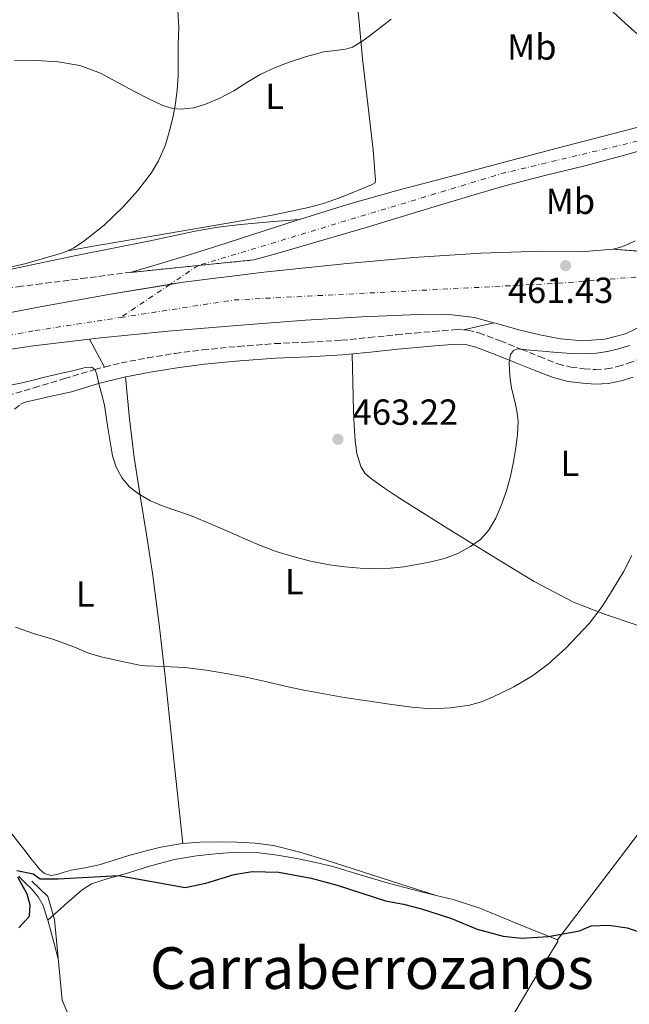
# Model space of a CAD drawing. Units: metres. Extents: x 563252 to 566692, y 4712527 to 4714872.
# Drawn here: x 565206 to 565375, y 4712701 to 4712973 of the extents above; entities that cross this region are included whole.
import ezdxf
from ezdxf.enums import TextEntityAlignment as Align

# ---------------------------------------------------------------- set-up
doc = ezdxf.new("R2010")
doc.units = ezdxf.units.M
doc.header["$MEASUREMENT"] = 0
for name, pattern in [('DGN Style 3', [2.435890702152634, 1.739921930109024, -0.6959687720436097]), ('DGN Style 4', [2.7856150101045474, 1.391937544087219, -0.6959687720436097, 0.001739921930109024, -0.6959687720436097]), ('DGN Style 5', [1.217945351076317, 0.5219765790327072, -0.6959687720436097])]:
    doc.linetypes.add(name, pattern=pattern)
for name, color, linetype, lineweight in [('Acequia sin especificar', 4, 'Continuous', 0), ('Camino', 7, 'DGN Style 3', 0), ('Carretera', 9, 'Continuous', 0), ('Cierre de vial', 7, 'DGN Style 5', 0), ('Cota de punto acotado terreno', 7, 'Continuous', 0), ('Curva de nivel directora', 30, 'Continuous', 30), ('Curva de nivel intermedia', 30, 'Continuous', 0), ('Eje de carretera', 7, 'DGN Style 4', 0), ('Etiqueta de uso rústico', 92, 'Continuous', 0), ('Línea de asfalto', 7, 'Continuous', 13), ('Línea de cambio de uso (parcela vista)', 92, 'Continuous', 0), ('Línea de zona ajardinada o verde público', 92, 'Continuous', 0), ('Margen derecho', 7, 'Continuous', 0), ('Punto acotado terreno (símbolo)', 7, 'Continuous', 0), ('Texto de Área (paraje) menor', 7, 'Continuous', 0)]:
    doc.layers.add(name, color=color, linetype=linetype, lineweight=lineweight)
doc.styles.add('Style-Arial', font='arial.ttf')

# ---------------------------------------------------------------- blocks, each defined once
blk = doc.blocks.new('5PATER')
at = {"layer": 'Punto acotado terreno (símbolo)', "linetype": 'Continuous', "lineweight": 0}
h = blk.add_hatch(color=51, dxfattribs=at)
edge = h.paths.add_edge_path()
edge.add_ellipse((0, 0), major_axis=(-0.1095731443231308, -0.1110710700762829), ratio=0.9994222409660317, start_angle=0, end_angle=360)

msp = doc.modelspace()

# ---------------------------------------------------------------- linework, layer by layer
at = {"layer": 'Acequia sin especificar', "color": 4, "linetype": 'Continuous', "lineweight": 0}
msp.add_polyline3d([(565209.4900000002, 4712734.880000001, 449.7799999999989), (565213.9699999997, 4712730.640000001, 449.3399999999965), (565215.7300000004, 4712724.32, 449.2599999999948), (565217.9199999999, 4712702, 448.0399999999936), (565224.04, 4712687.52, 447.3399999999965)], dxfattribs=at)
at = {"layer": 'Camino', "color": 7, "linetype": 'DGN Style 3', "lineweight": 0}
for points in [[(565237.0100000004, 4712903.140000002, 461.6199999999953), (565224.6200000006, 4712901.53, 461.1100000000007), (565212.2399999977, 4712899.930000001, 460.6000000000059), (565206.69, 4712899.220000001, 460.3200000000071), (565201.149999999, 4712898.510000001, 460.0000000000002), (565189.7899999976, 4712896.930000001, 459.3399999999966), (565178.4400000018, 4712895.290000002, 458.679999999993), (565170.5899999996, 4712894.200000001, 458.5899999999966), (565162.7300000007, 4712893.119999999, 458.4400000000023), (565159.8000000004, 4712892.869999999, 458.1799999999932), (565156.9400000017, 4712892.03, 457.8699999999955), (565155.3500000001, 4712890.800000001, 457.6499999999942), (565153.9599999998, 4712889.470000002, 457.3999999999942), (565153.2899999993, 4712888.880000001, 457.1100000000006), (565152.6400000011, 4712888.270000001, 456.779999999999), (565152.0599999977, 4712887.050000001, 456.8699999999955), (565152.0399999976, 4712885.880000002, 456.0599999999976), (565152.0300508284, 4712884.629788958, 455.8600000000006)], [(565198.0699999989, 4712867.58, 458.2500000000001), (565210.11, 4712871.200000001, 458.5700000000071), (565218.4999999985, 4712873.720000003, 459.2400000000052), (565226.9099999995, 4712876.240000002, 460.0000000000002), (565229.6000000006, 4712876.910000003, 460.1300000000048), (565234.1600000004, 4712878.050000002, 460.3600000000006), (565241.4999999985, 4712879.450000001, 460.7299999999959), (565249.0599999978, 4712880.7, 461.2700000000041), (565256.6499999985, 4712881.670000001, 461.8200000000069), (565266.6099999985, 4712882.630000002, 462.3899999999995), (565276.5899999986, 4712883.390000002, 462.8300000000018), (565285.8299999988, 4712883.790000002, 463.0099999999947), (565295.0500000012, 4712884.310000001, 462.9499999999971), (565302.6499999985, 4712885.060000001, 462.7599999999948), (565310.239999997, 4712885.83, 462.4100000000035), (565315.36, 4712886.320000002, 462.0700000000071), (565320.4800000008, 4712886.78, 461.6699999999984), (565326.7600000016, 4712887.260000001, 461.0899999999967), (565328.8000000002, 4712887.16, 460.8899999999994), (565329.8999999977, 4712887.100000001, 460.7799999999989), (565333.0200000001, 4712886.380000004, 460.4900000000054), (565338.9600000012, 4712884.150000001, 460.2700000000041), (565344.699999999, 4712881.86, 460.0000000000002), (565349.7300000004, 4712879.830000001, 459.1900000000023), (565354.8099999988, 4712877.820000002, 458.3500000000058), (565358.3999999984, 4712876.9, 457.949999999997), (565362.0799999975, 4712876.440000001, 457.5800000000017), (565365.1799999999, 4712876.210000002, 457.2899999999937), (565368.2800000003, 4712876.390000001, 457.0299999999989), (565371.3099999989, 4712877.03, 456.8399999999966), (565374.2800000017, 4712877.960000004, 456.779999999999), (565381.5399999992, 4712880.760000001, 456.8699999999955)], [(565204.760000001, 4712865.290000001, 457.8800000000046), (565206.3999999972, 4712866.660000001, 458.1900000000023)]]:
    msp.add_polyline3d(points, dxfattribs=at)
at = {"layer": 'Carretera', "color": 9, "linetype": 'Continuous', "lineweight": 0}
for points in [[(565382.0699999996, 4712937.9, 461.6600000000035), (565372.199999999, 4712935.16, 461.6699999999983), (565362.3099999982, 4712932.470000001, 461.6699999999983), (565351.2199999995, 4712929.82, 461.679999999993), (565340.1799999999, 4712926.999999999, 461.6900000000023), (565330.1100000005, 4712923.990000002, 461.7700000000041), (565320.0399999988, 4712920.970000001, 461.9100000000035), (565301.8299999987, 4712915.45, 462.179999999993), (565283.5799999984, 4712910.09, 462.4100000000035), (565277.2100000004, 4712908.310000001, 462.4600000000065), (565270.8400000002, 4712906.520000001, 462.5099999999948), (565255.48, 4712904.970000002, 461.9600000000065), (565236.8400000008, 4712903.080000001, 461.6100000000006), (565237.0100000007, 4712903.140000001, 461.6199999999953), (565244.1700000024, 4712905.28, 461.8800000000047), (565251.4999999992, 4712907.470000001, 462.1499999999942), (565260.8900000014, 4712910.430000001, 462.5), (565270.2500000001, 4712913.480000001, 462.8399999999965), (565283.3500000006, 4712917.689999999, 463.0200000000041), (565283.440000002, 4712917.720000001, 463.0200000000041), (565296.6799999989, 4712921.850000001, 462.8399999999965), (565310.7300000014, 4712925.800000002, 462.3500000000058), (565324.8399999999, 4712929.500000001, 461.9100000000035), (565339.7300000007, 4712933.420000001, 461.8300000000018), (565354.6200000015, 4712937.34, 461.8800000000047), (565372.370000001, 4712941.970000001, 462.070000000007), (565390.1200000006, 4712946.600000001, 462.25)], [(565395.350000001, 4712907.37, 461.0299999999989), (565370.089999999, 4712909.509999999, 461.0800000000018), (565372.1900000023, 4712910.019999999, 461.0599999999977), (565374.2300000007, 4712910.859999999, 461.0800000000018), (565376.1399999995, 4712911.769999999, 461.1199999999953)], [(565198.8000000003, 4712891.08, 462.2599999999948), (565211.8500000016, 4712893.560000001, 461.929999999993), (565231.2199999995, 4712897.079999999, 461.7400000000052), (565250.660000001, 4712900.250000001, 461.7100000000065), (565273.6099999995, 4712903.17, 461.6600000000035), (565296.6200000007, 4712905.499999999, 461.6100000000006), (565315.0499999998, 4712907.180000001, 461.5399999999936), (565333.5100000025, 4712908.409999999, 461.4499999999971), (565350.3099999976, 4712908.890000001, 461.3300000000018), (565361.2399999977, 4712908.710000001, 461.25), (565365.660000001, 4712909.109999999, 461.1699999999983), (565370.089999999, 4712909.509999999, 461.0800000000018), (565395.350000001, 4712907.37, 461.0299999999989)], [(565378.8900000011, 4712888.670000001, 460.75), (565373.54, 4712886.070000002, 460.8300000000018), (565367.8, 4712884.600000001, 460.9400000000023), (565361.6800000002, 4712884.119999999, 461.0899999999965), (565355.5899999993, 4712884.699999998, 461.179999999993), (565349.8299999993, 4712885.859999998, 461.1699999999983), (565344.0899999993, 4712887.180000001, 461.1600000000035), (565337.9699999995, 4712888.960000001, 461.1499999999942), (565337.129999999, 4712889.180000001, 461.1499999999942), (565331.769999999, 4712890.600000001, 461.1499999999942), (565324.0300000008, 4712891.490000002, 461.1399999999995), (565316.3000000014, 4712891.470000001, 461.1499999999942), (565300.7000000001, 4712890.779999998, 461.1399999999995), (565285.1000000006, 4712889.84, 461.2299999999959), (565266.1299999984, 4712888.42, 461.5299999999989), (565247.1800000007, 4712886.86, 461.8800000000047), (565228.5599999995, 4712885.029999999, 462.2299999999959), (565225.4100000003, 4712884.649999999, 462.2899999999936), (565209.9800000007, 4712882.81, 462.570000000007), (565191.8799999979, 4712880.140000001, 462.7799999999989)]]:
    msp.add_polyline3d(points, dxfattribs=at)
at = {"layer": 'Cierre de vial', "color": 7, "linetype": 'DGN Style 5', "lineweight": 0, "extrusion": (0.001964035076248984, -0.0001663909366611847, 0.999998057438251), "elevation": 787.3003643773674, "flags": 128}
msp.add_lwpolyline([(565382.7542820724, 4712908.464237967), (565368.0939827694, 4712909.706240324)], dxfattribs=at)
at = {"layer": 'Cierre de vial', "color": 7, "linetype": 'DGN Style 5', "lineweight": 0, "extrusion": (-0.03542386375768385, -0.003574673749807474, 0.9993659848043958), "elevation": -36408.96368306012, "flags": 128}
msp.add_lwpolyline([(-4632338.122699066, 1034957.538781546), (-4632338.122699066, 1034942.090979114)], dxfattribs=at)
at = {"layer": 'Cierre de vial', "color": 7, "linetype": 'DGN Style 5', "lineweight": 0, "extrusion": (-0.01858250336436253, -0.001884170138864665, 0.9998255550202753), "elevation": -18921.89725720805, "flags": 128}
msp.add_lwpolyline([(-4631842.07084537, 1037626.242863416), (-4631842.070845371, 1037607.504021403)], dxfattribs=at)
at = {"layer": 'Curva de nivel directora', "color": 30, "linetype": 'Continuous', "lineweight": 30, "elevation": 450, "flags": 128}
for points in [[(565205.369999999, 4712737.840000001), (565209.8499999985, 4712736.960000004), (565211.7699999984, 4712735.600000001), (565216.7599999994, 4712735.57), (565233.4099999993, 4712736.439999999), (565251.900000001, 4712733.12), (565257.5800000007, 4712734.390000002), (565265.4100000004, 4712736.720000002), (565270.3500000002, 4712737.580000003), (565277.7099999984, 4712737.350000001), (565286.6899999994, 4712735.76), (565293.8899999988, 4712733.76), (565307.2499999986, 4712729.439999999), (565312.1799999994, 4712728.600000001), (565317.1900000006, 4712727.250000001), (565325.4099999995, 4712724.640000002), (565332.5700000009, 4712721.680000001), (565339.7599999993, 4712719.680000001), (565344.7500000005, 4712719.170000001), (565352.2199999981, 4712719.62), (565360.7999999991, 4712721.2), (565363.9999999999, 4712722.560000001), (565368.9199999995, 4712722.800000001), (565373.9899999988, 4712722.010000002), (565378.8700000005, 4712720.370000001)], [(565205.8899999998, 4712722), (565208.8899999994, 4712725.279999999), (565209.0500000003, 4712728.240000002), (565208.2500000001, 4712731.280000002), (565205.5999999992, 4712736.02)]]:
    msp.add_lwpolyline(points, dxfattribs=at)
at = {"layer": 'Curva de nivel intermedia', "color": 30, "linetype": 'Continuous', "lineweight": 0, "flags": 128}
for points, elevation in [([(565370.0400000014, 4712975.019999999), (565373.400000001, 4712971.939999999), (565376.860000001, 4712968.909999999)], 465.0000000000001), ([(565248.5000000013, 4712948.319999999), (565250.77, 4712948.17), (565254.2200000011, 4712948.569999999), (565257.5000000001, 4712949.550000001), (565261.4500000019, 4712951.23), (565265.2699999996, 4712953.21), (565268.940000002, 4712955.499999999), (565272.6300000001, 4712957.720000001), (565276.5400000017, 4712959.59), (565280.5700000017, 4712961.16), (565285.3600000016, 4712962.67), (565290.2000000008, 4712963.960000001), (565294.1700000005, 4712964.48), (565296.1599999998, 4712964.73), (565298.0700000009, 4712965.310000001), (565300.6700000004, 4712966.819999999), (565303.0800000001, 4712968.599999999), (565305.9299999998, 4712970.83), (565308.7900000009, 4712973.020000001)], 465.0000000000001), ([(565204.760000001, 4712961.550000002), (565210.7600000004, 4712961.599999999), (565216.7599999994, 4712961.209999999), (565222.7499999999, 4712960.199999999), (565228.4600000007, 4712958.09), (565233.1100000021, 4712955.619999999), (565237.7099999998, 4712953.119999998), (565241.6600000017, 4712951.079999999), (565245.6600000004, 4712949.15), (565248.5000000013, 4712948.319999999)], 465.0000000000001), ([(565358.7000000002, 4712880.630000001), (565354.6200000009, 4712880.949999998), (565350.5500000007, 4712881.289999999), (565347.1300000009, 4712881.63), (565343.72, 4712881.95), (565342.5399999998, 4712881.489999999), (565341.7400000019, 4712880.359999998), (565341.3300000007, 4712878.17), (565341.4500000012, 4712875.98), (565341.6600000014, 4712873.579999999), (565342.0100000001, 4712871.179999999), (565342.550000001, 4712868.900000001), (565343.1100000021, 4712866.619999999), (565343.5900000003, 4712864.24), (565343.8499999996, 4712861.849999999), (565343.6799999997, 4712858.279999999), (565343.1900000003, 4712854.699999998), (565342.5700000012, 4712850.710000001), (565341.7799999998, 4712846.75), (565340.6100000008, 4712842.689999999), (565339.1800000004, 4712838.71), (565337.6700000016, 4712835.17), (565335.7000000002, 4712831.800000002), (565333.4300000014, 4712829.32), (565330.6799999999, 4712827.369999999), (565327.1999999997, 4712825.46), (565323.5400000007, 4712824.060000001), (565319.7300000021, 4712823.100000001), (565315.8800000009, 4712822.349999999), (565312.2500000009, 4712821.779999998), (565308.6100000021, 4712821.390000001), (565304.4299999999, 4712821.260000001), (565300.2500000002, 4712821.390000001), (565295.99, 4712821.71), (565291.7499999999, 4712822.269999999), (565286.5100000005, 4712823.319999998), (565281.3499999995, 4712824.67), (565277.04, 4712825.960000001), (565272.8200000001, 4712827.519999999), (565268.5300000008, 4712829.390000001), (565264.2500000005, 4712831.279999998), (565259.010000001, 4712833.509999999), (565253.7699999996, 4712835.720000001), (565249.8100000012, 4712837.13), (565245.8200000012, 4712838.46), (565242.320000001, 4712839.989999999), (565238.9700000006, 4712841.88), (565236.5099999995, 4712843.810000001), (565234.5000000001, 4712846.25), (565232.8100000003, 4712849.249999999), (565231.8200000001, 4712852.439999999), (565231.1800000009, 4712856.310000001), (565230.5500000005, 4712860.17), (565230.07, 4712863.25), (565229.5800000004, 4712866.319999999), (565228.9500000002, 4712868.930000001), (565228.2300000004, 4712871.519999999), (565227.8400000016, 4712873.189999998), (565227.4500000003, 4712874.86), (565227.000000001, 4712876.160000001), (565226.1000000003, 4712876.919999998), (565224.3400000012, 4712876.769999999), (565222.570000001, 4712876.319999999), (565220.3400000002, 4712875.819999998), (565218.1200000007, 4712875.31), (565215.3600000002, 4712874.649999999), (565212.6, 4712873.999999999), (565209.4900000007, 4712873.230000001), (565206.3800000015, 4712872.460000002), (565203.1699999997, 4712871.789999999)], 460.0000000000001), ([(565374.7100000008, 4712882.859999999), (565371.5900000005, 4712881.909999999), (565368.5500000007, 4712881.199999999), (565365.4600000016, 4712880.759999999), (565362.0799999997, 4712880.570000002), (565358.7000000002, 4712880.630000001)], 460.0000000000001), ([(565257.6900000002, 4712793.230000001), (565263.1900000009, 4712792.279999999), (565269.0800000007, 4712791.199999999), (565274.0400000005, 4712790.039999999), (565279.4600000008, 4712788.81), (565284.6500000008, 4712787.679999999), (565290.7300000006, 4712786.519999999), (565295.7799999998, 4712785.630000002), (565302.1700000003, 4712784.680000001), (565308.2800000012, 4712783.77), (565314.5000000016, 4712782.939999999), (565319.9600000001, 4712782.539999999), (565325.13, 4712782.779999999), (565330.3899999994, 4712783.510000001), (565333.6900000008, 4712784.46), (565336.7300000006, 4712785.75), (565342.6500000015, 4712788.619999997), (565347.8500000006, 4712791.609999998), (565352.6000000003, 4712795.23), (565353.2999999999, 4712795.909999999), (565357.0100000004, 4712799.269999999), (565363.6100000008, 4712806.189999999), (565367.0599999997, 4712810.76), (565369.8100000012, 4712815.179999999), (565372.9299999994, 4712820.310000001), (565375.2200000006, 4712824.869999998)], 455), ([(565204.9700000011, 4712805.050000001), (565210.2800000019, 4712803.199999998), (565215.5900000005, 4712801.66), (565220.7900000017, 4712799.689999999), (565225.4600000011, 4712797.789999999), (565229.0300000006, 4712796.83), (565234.4199999997, 4712795.63), (565239.7000000014, 4712794.489999999), (565240.8900000005, 4712794.4), (565245.940000002, 4712794.199999999), (565251.7800000003, 4712793.92), (565257.6900000002, 4712793.230000001)], 455)]:
    msp.add_lwpolyline(points, dxfattribs=dict(at, elevation=elevation))
at = {"layer": 'Eje de carretera', "color": 7, "linetype": 'DGN Style 4', "lineweight": 0, "extrusion": (-0.04564305773090931, 0.1581766288056097, 0.9863553443767947), "elevation": 720127.0882443389, "flags": 128}
msp.add_lwpolyline([(-1849884.993552364, -4311714.951529916), (-1849818.001142389, -4311718.11012229), (-1849730.006045077, -4311716.956021231)], dxfattribs=at)
at = {"layer": 'Eje de carretera', "color": 7, "linetype": 'DGN Style 4', "lineweight": 0, "extrusion": (0.001607512710692705, 0.001074921127923458, 0.9999981302219789), "elevation": 6436.615631274532, "flags": 128}
msp.add_lwpolyline([(565254.0070541553, 4712900.773920051), (565246.2264449804, 4712895.571145915)], dxfattribs=at)
at = {"layer": 'Eje de carretera', "color": 7, "linetype": 'DGN Style 4', "lineweight": 0, "extrusion": (0.001611430932613217, 0.001077541187554067, 0.9999981210959042), "elevation": 6451.178471408051, "flags": 128}
msp.add_lwpolyline([(565246.2210702286, 4712895.551878913), (565232.5416267165, 4712886.40464473)], dxfattribs=at)
at = {"layer": 'Eje de carretera', "color": 7, "linetype": 'DGN Style 4', "lineweight": 0}
for points in [[(565234.0199999996, 4712890.62, 462.0099999999947), (565265.4299999983, 4712895.460000002, 461.6100000000006), (565354.8599999979, 4712900.060000001, 461.3600000000006), (565382.2199999989, 4712902.240000002, 460.8899999999994)], [(563873.6599999993, 4712532.530000002, 453.9400000000023), (564073.0199999996, 4712585.130000001, 454.3300000000019), (564357.870000001, 4712659.949999999, 460.6300000000046), (564642.7699999994, 4712738.67, 461.979999999996), (564896.61, 4712807.210000002, 461.5899999999965), (565154.609999998, 4712877.090000001, 463.050000000003), (565210.4600000008, 4712886.99, 462.320000000007), (565234.0199999996, 4712890.62, 462.0099999999947)]]:
    msp.add_polyline3d(points, dxfattribs=at)
at = {"layer": 'Línea de asfalto', "color": 7, "linetype": 'Continuous', "lineweight": 13, "extrusion": (-0.05222740399374477, -0.01843320164394726, 0.9984650796844264), "elevation": -115933.8441314147, "flags": 128}
msp.add_lwpolyline([(-4256099.847529163, 2098361.86803797), (-4256099.847529162, 2098361.687483269)], dxfattribs=at)
at = {"layer": 'Línea de asfalto', "color": 7, "linetype": 'Continuous', "lineweight": 13}
for points in [[(565438.8599999984, 4712960.290000001, 462.9700000000012), (565436.7100000002, 4712959.640000001, 462.8399999999967), (565426.5799999982, 4712957.040000001, 462.5299999999989), (565416.4299999982, 4712954.52, 462.4600000000065), (565403.2899999976, 4712950.51, 462.3600000000006), (565390.1200000001, 4712946.600000001, 462.25), (565372.3700000006, 4712941.970000002, 462.0700000000071), (565354.6200000009, 4712937.34, 461.8800000000048), (565339.7300000002, 4712933.420000002, 461.8300000000018), (565324.8399999995, 4712929.500000001, 461.9100000000037), (565310.730000001, 4712925.800000002, 462.350000000006), (565296.6799999984, 4712921.850000001, 462.8399999999967), (565283.4400000017, 4712917.720000002, 463.0200000000041), (565283.35, 4712917.690000001, 463.0200000000041)], [(565382.069999999, 4712937.900000001, 461.6600000000035), (565372.1999999986, 4712935.160000001, 461.6699999999984), (565362.3099999977, 4712932.470000002, 461.6699999999984), (565351.219999999, 4712929.820000002, 461.679999999993), (565340.1799999995, 4712927, 461.6900000000023), (565330.11, 4712923.990000002, 461.7700000000042), (565320.0399999983, 4712920.970000002, 461.9100000000037), (565301.8299999982, 4712915.450000001, 462.179999999993), (565283.579999998, 4712910.090000001, 462.4100000000035), (565277.2100000001, 4712908.310000001, 462.4600000000065), (565270.8399999996, 4712906.520000001, 462.5099999999948)], [(565283.35, 4712917.690000001, 463.0200000000041), (565270.2499999995, 4712913.480000001, 462.8399999999967), (565260.8900000008, 4712910.430000001, 462.4999999999999), (565251.4999999986, 4712907.470000002, 462.1499999999942), (565244.1700000018, 4712905.280000002, 461.8800000000048), (565237.0100000004, 4712903.140000002, 461.6199999999953)], [(565370.0899999985, 4712909.51, 461.0800000000018), (565372.1900000017, 4712910.02, 461.0599999999977), (565374.2300000002, 4712910.859999999, 461.0800000000018), (565376.1399999991, 4712911.77, 461.1199999999953)], [(565247.6994098678, 4712899.767228873, 461.7146000000066), (565250.6600000005, 4712900.250000002, 461.7100000000065), (565273.609999999, 4712903.170000001, 461.6600000000035), (565296.6200000002, 4712905.5, 461.6100000000006), (565315.0499999993, 4712907.180000001, 461.5399999999936), (565333.510000002, 4712908.41, 461.449999999997), (565350.309999997, 4712908.890000001, 461.3300000000017), (565361.2399999971, 4712908.710000002, 461.2500000000001), (565365.6600000005, 4712909.109999999, 461.1699999999983), (565370.0899999985, 4712909.51, 461.0800000000018)], [(564954.0199999984, 4712828.430000001, 461.8500000000058), (564991.5699999996, 4712838.320000002, 462.8399999999967), (565029.0599999981, 4712848.030000002, 463.8200000000071), (565050.6000000006, 4712853.82, 463.6499999999942), (565072.2199999993, 4712859.540000002, 463.2200000000012), (565092.3000000002, 4712864.680000001, 463.2200000000012), (565112.3500000021, 4712869.820000002, 463.2200000000012), (565137.0199999994, 4712876.51, 463.2200000000012), (565144.4400000002, 4712878.520000001, 463.2200000000012), (565151.9699999985, 4712880.560000001, 463.2200000000012), (565161.6900000013, 4712883.199999999, 463.229999999996), (565173.6799999987, 4712886.050000002, 463.0099999999947), (565185.7699999987, 4712888.51, 462.6300000000048), (565198.7999999998, 4712891.080000001, 462.2599999999949), (565211.850000001, 4712893.560000001, 461.9299999999931), (565231.2199999989, 4712897.08, 461.7400000000054), (565247.6994098678, 4712899.767228873, 461.7146000000066)], [(565337.1299999985, 4712889.180000001, 461.1499999999942), (565337.9699999989, 4712888.960000002, 461.1499999999942), (565344.0899999988, 4712887.180000001, 461.1600000000035), (565349.8299999988, 4712885.859999999, 461.1699999999983), (565355.5899999988, 4712884.699999999, 461.1799999999931), (565361.6799999997, 4712884.12, 461.0899999999967), (565367.7999999997, 4712884.600000001, 460.9400000000023), (565373.5399999997, 4712886.070000002, 460.8300000000018), (565378.8900000006, 4712888.670000001, 460.7499999999999), (565382.7499999985, 4712891.26, 460.7200000000013), (565386.5700000006, 4712893.87, 460.699999999997), (565388.8500000006, 4712895.350000001, 460.679999999993), (565391.2199999976, 4712896.76, 460.6699999999984), (565393.7800000013, 4712897.690000001, 460.6600000000035), (565396.4600000014, 4712897.980000001, 460.6699999999984), (565404.85, 4712897.970000002, 460.6199999999955), (565413.2399999986, 4712897.560000001, 460.5200000000041), (565425.8200000004, 4712896.560000001, 460.2899999999936), (565438.3900000011, 4712895.45, 460.0599999999978), (565454.850000001, 4712893.790000002, 459.8600000000008), (565471.2899999986, 4712891.869999999, 459.6900000000024), (565483.1499999984, 4712890.07, 459.580000000002)], [(565225.4099999997, 4712884.65, 462.2899999999936), (565228.5599999991, 4712885.03, 462.229999999996), (565247.1800000003, 4712886.86, 461.8800000000048), (565266.1299999979, 4712888.420000001, 461.5299999999989), (565285.1000000001, 4712889.84, 461.229999999996), (565300.6999999996, 4712890.779999999, 461.1399999999995), (565316.300000001, 4712891.470000002, 461.1499999999942), (565324.0300000003, 4712891.490000002, 461.1399999999995), (565331.7699999985, 4712890.600000001, 461.1499999999942), (565337.1299999985, 4712889.180000001, 461.1499999999942)], [(564956.1299999985, 4712820.690000001, 461.8500000000058), (564993.6000000013, 4712830.560000001, 462.8399999999967), (565031.100000001, 4712840.279999999, 463.8200000000071), (565052.6599999992, 4712846.070000002, 463.6499999999942), (565074.2399999977, 4712851.779999999, 463.2200000000012), (565094.2899999995, 4712856.92, 463.2200000000012), (565114.339999999, 4712862.050000003, 463.2200000000012), (565128.8399999987, 4712865.790000002, 463.050000000003), (565143.3500000016, 4712869.520000001, 462.8699999999953), (565148.0299999999, 4712870.66, 462.8600000000007), (565154.989999998, 4712872.360000002, 462.8500000000058), (565158.1700000009, 4712873.140000001, 462.8500000000058), (565158.589999999, 4712873.240000002, 462.8500000000058), (565173.9099999989, 4712876.680000001, 462.8699999999953), (565191.8799999974, 4712880.140000002, 462.7799999999988), (565209.9800000002, 4712882.810000001, 462.5700000000069), (565225.4099999997, 4712884.65, 462.2899999999936)]]:
    msp.add_polyline3d(points, dxfattribs=at)
at = {"layer": 'Línea de cambio de uso (parcela vista)', "color": 92, "linetype": 'Continuous', "lineweight": 0}
for points in [[(565298.7199999997, 4712984.220000001, 464.929999999993), (565299.7999999998, 4712973.16, 464.3300000000018), (565300.8700000001, 4712962.100000001, 463.7299999999959), (565302.3099999996, 4712949.5, 463.0399999999936), (565303.8099999996, 4712936.9, 462.5099999999948), (565304.1100000005, 4712933.289999999, 462.4600000000065), (565304.3399999999, 4712929.680000001, 462.4600000000065), (565304.4600000001, 4712928.74, 462.4600000000065), (565304.3399999999, 4712927.800000001, 462.4600000000065), (565303.3799999999, 4712927.25, 462.4600000000065), (565294.7599999999, 4712923.720000001, 462.4700000000012), (565290.4000000004, 4712922.16, 462.4600000000065), (565285.9400000004, 4712920.960000001, 462.429999999993), (565275.8799999999, 4712918.91, 462.2299999999959), (565265.7999999998, 4712917.060000001, 461.9700000000012), (565250.2000000002, 4712914.369999999, 461.820000000007), (565234.6100000005, 4712911.680000001, 461.3600000000006), (565226.9900000002, 4712910.369999999, 460.8899999999995), (565219.3700000001, 4712909.050000001, 460.4100000000035)], [(565248.4400000004, 4712982.880000001, 465.5299999999989), (565249.1600000003, 4712979.16, 465.4900000000052), (565249.8799999999, 4712975.439999999, 465.4400000000023), (565250.1399999997, 4712970.789999999, 465.3500000000058), (565249.9600000001, 4712966.100000001, 465.1399999999995), (565249.9600000001, 4712961.67, 464.8399999999965), (565249.9400000004, 4712957.25, 464.5399999999936), (565249.6900000004, 4712953.460000001, 464.2899999999936), (565249.1900000004, 4712949.680000001, 464.0299999999989), (565248.5599999996, 4712946.24, 463.8699999999953), (565247.75, 4712942.84, 463.6999999999971), (565246.4000000004, 4712938.289999999, 463.1199999999953), (565244.5199999996, 4712933.92, 462.5), (565242.4600000001, 4712930.449999999, 462.1199999999953), (565238.8300000001, 4712925.67, 461.6199999999953), (565234.7199999997, 4712921.17, 461.2299999999959), (565229.4800000004, 4712916.119999999, 460.8899999999995), (565223.7800000003, 4712911.57, 460.5899999999965), (565221.1399999997, 4712909.850000001, 460.4799999999959), (565219.3700000001, 4712909.050000001, 460.4100000000035)], [(565219.3700000001, 4712909.050000001, 460.4100000000035), (565218.3099999996, 4712908.560000001, 460.3699999999953), (565207.9199999999, 4712905.52, 459.820000000007), (565197.4100000003, 4712903.09, 459.25), (565185.7100000001, 4712900.74, 458.7100000000065), (565173.9699999997, 4712898.630000001, 458.2100000000065), (565160, 4712896.810000001, 457.7599999999948), (565146.04, 4712894.930000001, 457.5800000000018), (565143.8700000001, 4712894.529999999, 457.6499999999942), (565141.7199999997, 4712894.09, 457.820000000007), (565139.0199999996, 4712893.470000001, 458.1499999999942), (565136.3399999999, 4712892.810000001, 458.4600000000065), (565131.0199999996, 4712891.310000001, 458.9100000000035), (565125.8600000005, 4712889.300000001, 459.25), (565118.8799999999, 4712885.859999999, 459.4900000000052), (565111.9600000001, 4712882.359999999, 459.7799999999989), (565108.3600000005, 4712880.369999999, 460.0800000000018), (565104.6600000003, 4712878.609999999, 460.3800000000047), (565102.0999999996, 4712877.680000001, 460.5399999999936), (565099.5499999998, 4712876.75, 460.6900000000023), (565091.9500000002, 4712874.560000001, 461.3000000000029)], [(565378.8399999999, 4712804.9, 453.8600000000006), (565376.4600000001, 4712805.67, 454.0099999999948), (565367.7199999997, 4712808.619999999, 455.1000000000058), (565359.1600000003, 4712811.960000001, 456.3000000000029), (565348.2800000003, 4712817.710000001, 457.570000000007), (565337.7100000001, 4712824.140000001, 458.8099999999977), (565324.2300000004, 4712832.460000001, 460.3399999999965), (565310.8300000001, 4712840.869999999, 461.8500000000058), (565306.9100000003, 4712843.470000001, 462.4400000000023), (565303.0700000003, 4712846.199999999, 462.9900000000052), (565301.5199999996, 4712847.619999999, 463.0099999999948), (565300.4000000004, 4712849.42, 462.9900000000052), (565299.2999999998, 4712853.01, 463.1300000000047), (565298.8300000001, 4712856.67, 463.2899999999936), (565298.5499999998, 4712860.77, 463.6199999999953), (565298.3600000005, 4712864.869999999, 463.7400000000052), (565298.2000000002, 4712872.720000001, 463.3099999999977), (565298.04, 4712880.57, 462.8899999999995)], [(565235.4199999999, 4712874.199999999, 460.3800000000047), (565235.9400000004, 4712868.42, 460.0399999999936), (565236.4600000001, 4712862.65, 459.7100000000065), (565237.79, 4712851.980000001, 459.2799999999989), (565239.4400000004, 4712841.34, 458.9499999999971), (565241.1799999997, 4712830.680000001, 458.5299999999989), (565242.8399999999, 4712820.029999999, 457.9499999999971), (565244.6699999999, 4712805.77, 456.320000000007), (565246.2999999998, 4712791.480000001, 454.5399999999936), (565248.7699999996, 4712768.390000001, 452.3999999999942), (565251.25, 4712745.289999999, 450.2599999999948)], [(565354.7300000004, 4712718.75, 449.3699999999953), (565364.1699999999, 4712731.100000001, 449.820000000007), (565373.6100000005, 4712743.449999999, 450.2700000000041), (565379.6600000003, 4712751.52, 450.6699999999983), (565385.5, 4712759.77, 451.1100000000006), (565386.2999999998, 4712761.16, 451.1499999999942)], [(565251.25, 4712745.289999999, 450.2599999999948), (565250.5099999999, 4712745.220000001, 450.2599999999948), (565245.1500000004, 4712744.300000001, 450.1999999999971), (565240.7100000001, 4712743.220000001, 450.1399999999995), (565236.3300000001, 4712742.01, 450.070000000007), (565232.2300000004, 4712740.689999999, 450.0500000000029), (565228.1200000001, 4712739.390000001, 450.1100000000006), (565224.2400000002, 4712738.619999999, 450.3000000000029), (565220.3499999996, 4712737.960000001, 450.6000000000058), (565218.4000000004, 4712737.369999999, 450.8500000000058), (565216.4699999997, 4712736.75, 451.0500000000029), (565214.7300000004, 4712736.5, 450.9600000000065), (565213.0499999998, 4712736.99, 450.8300000000018), (565211.7199999997, 4712738.15, 450.7700000000041), (565210.6200000001, 4712739.470000001, 450.75), (565209.2599999999, 4712741.199999999, 450.7599999999948), (565207.9000000004, 4712742.92, 450.8099999999977), (565201.1100000005, 4712751.560000001, 451.1499999999942)], [(565321.2000000002, 4712730.970000001, 450.2299999999959), (565305.9900000002, 4712735.84, 450.1399999999995), (565290.7800000003, 4712740.710000001, 450.0599999999977), (565283.5899999999, 4712742.9, 450.0500000000029), (565276.2699999996, 4712744.76, 450.070000000007), (565271.2100000001, 4712745.449999999, 450.0899999999965), (565266.1200000001, 4712745.689999999, 450.1100000000006), (565261.0199999996, 4712745.82, 450.1999999999971), (565255.9100000003, 4712745.710000001, 450.2799999999989), (565251.25, 4712745.289999999, 450.2599999999948)], [(565213.8899999997, 4712724.180000001, 449.2700000000041), (565219.3899999997, 4712729.01, 449.3500000000058), (565223.3899999997, 4712732.52, 449.429999999993), (565226.0099999999, 4712734.199999999, 449.4799999999959), (565230.5599999996, 4712735.689999999, 449.5399999999936), (565235.2599999999, 4712736.890000001, 449.5899999999965), (565242.04, 4712739.02, 449.6000000000058), (565248.9100000003, 4712740.869999999, 449.5899999999965), (565254.9699999997, 4712741.91, 449.9100000000035), (565261.0800000001, 4712742.52, 450.2299999999959), (565266.2800000003, 4712742.880000001, 450.1499999999942), (565271.4699999997, 4712742.810000001, 450.070000000007), (565277.3499999996, 4712742.119999999, 450.1699999999983), (565283.2100000001, 4712741.07, 450.3000000000029), (565287.9800000004, 4712740.08, 450.4700000000012), (565292.7000000002, 4712738.939999999, 450.6199999999953), (565300.5199999996, 4712736.609999999, 450.6699999999983), (565308.3300000001, 4712734.230000001, 450.5500000000029), (565317.1200000001, 4712731.980000001, 450.3300000000018), (565321.2000000002, 4712730.970000001, 450.2299999999959)], [(565205.9100000003, 4712736.33, 450.9900000000052), (565206.2999999998, 4712735.800000001, 450.9400000000023), (565207.8300000001, 4712734.25, 450.6699999999983), (565209.4299999997, 4712732.75, 450.429999999993), (565211.2599999999, 4712730.609999999, 450.2400000000052), (565212.6200000001, 4712728.189999999, 450.0599999999977), (565213.7599999999, 4712724.640000001, 449.8300000000018), (565213.8899999997, 4712724.180000001, 449.7899999999936)], [(565321.2000000002, 4712730.970000001, 450.2299999999959), (565325.9100000003, 4712729.800000001, 450.1100000000006), (565333.2400000002, 4712727.42, 449.8899999999995), (565343.9800000004, 4712723, 449.5399999999936), (565354.7100000001, 4712718.75, 449.3699999999953), (565354.7300000004, 4712718.75, 449.3699999999953)], [(565213.8899999997, 4712724.180000001, 449.7899999999936), (565214.7599999999, 4712721.07, 449.5299999999989), (565215.7800000003, 4712717.279999999, 449.1000000000058), (565216.79, 4712713.49, 448.6699999999983)], [(565354.7300000004, 4712718.75, 449.3699999999953), (565354.8600000005, 4712718.230000001, 449.3699999999953), (565351.4500000002, 4712712.76, 449.1100000000006), (565348.04, 4712707.279999999, 448.7799999999989), (565339.6399999997, 4712693.119999999, 448.4799999999959), (565329.8799999999, 4712678.4, 447.6199999999953), (565328.9600000001, 4712675.439999999, 447.5800000000018), (565326.5, 4712675.369999999, 447.5899999999965)]]:
    msp.add_polyline3d(points, dxfattribs=at)
at = {"layer": 'Línea de zona ajardinada o verde público', "color": 92, "linetype": 'Continuous', "lineweight": 0, "extrusion": (-0.02946542702173662, -0.007145277621035601, 0.9995402611291578), "elevation": -49871.86354354814, "flags": 128}
msp.add_lwpolyline([(-4446914.34026121, 1659327.543020906), (-4446914.34026121, 1659336.118386788)], dxfattribs=at)
at = {"layer": 'Línea de zona ajardinada o verde público', "color": 92, "linetype": 'Continuous', "lineweight": 0, "extrusion": (0.1134670058656833, -0.2096025359237051, 0.9711807326724665), "elevation": -923249.1721030934, "flags": 128}
msp.add_lwpolyline([(2740697.845281189, 3763891.57233958), (2740697.84528119, 3763900.634861304)], dxfattribs=at)
at = {"layer": 'Margen derecho', "color": 7, "linetype": 'Continuous', "lineweight": 0}
for points in [[(565144.7601452204, 4712882.879397017, 456.050000000003), (565144.9699999979, 4712885.810000002, 456.3000000000029), (565145.1800000002, 4712888.670000001, 456.9199999999984), (565145.4599999995, 4712889.570000002, 457.070000000007), (565146.4499999996, 4712890.710000002, 457.1499999999943), (565147.6900000002, 4712891.720000003, 457.179999999993), (565149.199999999, 4712892.859999999, 457.1699999999984), (565150.8399999995, 4712893.640000002, 457.179999999993), (565156.8000000007, 4712895.220000003, 457.9700000000013), (565162.8400000002, 4712896.490000002, 458.75), (565181.8299999981, 4712899.82, 459.529999999999), (565200.7800000003, 4712903.330000003, 460.0000000000002), (565211.2699999999, 4712905.530000002, 460.0500000000029), (565221.7699999985, 4712907.720000002, 460.1900000000023), (565231.980000001, 4712909.790000001, 460.6000000000059), (565242.1900000013, 4712911.83, 461.1300000000047), (565254.649999998, 4712914.440000001, 462.0000000000001), (565260.9200000021, 4712915.560000001, 462.4100000000035), (565267.23, 4712916.330000001, 462.6699999999983), (565275.2899999977, 4712917.010000001, 462.8399999999967), (565283.35, 4712917.690000001, 463.0200000000041)], [(565206.3999999972, 4712866.660000001, 458.1900000000023), (565207.6800000002, 4712867.2, 458.3500000000058), (565214.0700000006, 4712868.65, 458.8300000000019), (565220.4600000009, 4712870.11, 459.3099999999977), (565227.9699999989, 4712872.360000002, 460.0000000000002), (565235.0199999987, 4712874.12, 460.3600000000006), (565242.2100000015, 4712875.49, 460.7299999999959), (565249.6400000012, 4712876.720000002, 461.2700000000041), (565257.1, 4712877.680000001, 461.8200000000069), (565266.9499999982, 4712878.619999999, 462.3899999999995), (565276.8299999977, 4712879.37, 462.8300000000018), (565286.03, 4712879.779999999, 463.0099999999947), (565295.3599999996, 4712880.310000001, 462.9499999999971), (565303.0500000009, 4712881.060000001, 462.7599999999948), (565310.6299999983, 4712881.830000001, 462.4100000000035), (565315.730000001, 4712882.310000002, 462.0700000000071), (565320.8099999971, 4712882.770000001, 461.6699999999984), (565326.8099999987, 4712883.230000001, 461.0899999999967), (565329.3399999988, 4712883.11, 460.7799999999989), (565331.8500000011, 4712882.52, 460.4900000000054), (565337.5100000007, 4712880.400000001, 460.2700000000041), (565343.2100000004, 4712878.119999999, 460.0000000000002), (565348.2399999973, 4712876.100000001, 459.1900000000023), (565353.5700000004, 4712873.99, 458.3500000000058), (565357.6499999975, 4712872.939999999, 457.949999999997), (565361.6799999997, 4712872.439999999, 457.5800000000017), (565365.1499999987, 4712872.180000001, 457.2899999999937), (565368.8199999989, 4712872.400000001, 457.0299999999989), (565372.3299999981, 4712873.140000001, 456.8399999999966), (565375.6099999994, 4712874.16, 456.779999999999)]]:
    msp.add_polyline3d(points, dxfattribs=at)

# ---------------------------------------------------------------- block references
at = {"layer": 'Punto acotado terreno (símbolo)', "color": 7, "linetype": 'Continuous', "lineweight": 0, "xscale": 10, "yscale": 10, "zscale": 10}
for p in [(565356.9699999979, 4712904.910000003, 461.4299999999935), (565294.0599999988, 4712856.970000002, 463.2200000000012)]:
    msp.add_blockref('5PATER', p, dxfattribs=at)

# ---------------------------------------------------------------- texts
at = {"layer": 'Cota de punto acotado terreno', "color": 7, "linetype": 'Continuous', "lineweight": 0, "style": 'Style-Arial'}
for s, p in [('461.43', (565341.0000000002, 4712894.619999998, 461.429999999993)), ('463.22', (565298.1400000007, 4712860.970000001, 463.2200000000012))]:
    msp.add_text(s, height=7.000000000000002, dxfattribs=at).set_placement(p)
at = {"layer": 'Etiqueta de uso rústico', "color": 92, "linetype": 'Continuous', "lineweight": 0, "style": 'Style-Arial'}
for s, p in [('Mb', (565347.6402462444, 4712965.330010002, 463.8099999999977)), ('L', (565276.561420381, 4712951.720010001, 464.570000000007)), ('Mb', (565358.2902462428, 4712922.710010001, 461.5299999999989)), ('L', (565358.1414203785, 4712850.320010001, 458.2299999999959)), ('L', (565282.0414203773, 4712817.62001, 459.0200000000041)), ('L', (565224.2514203789, 4712814.230010001, 456.429999999993))]:
    msp.add_text(s, height=7.000000000000002, dxfattribs=at).set_placement(p, align=Align.MIDDLE_CENTER)
at = {"layer": 'Texto de Área (paraje) menor', "color": 7, "linetype": 'Continuous', "lineweight": 0, "style": 'Style-Arial'}
msp.add_text('Carraberrozanos', height=11.5, dxfattribs=at).set_placement((565303.4412832519, 4712710.890010002, 448.8699999999953), align=Align.MIDDLE_CENTER)

doc.saveas('drawing.dxf')
